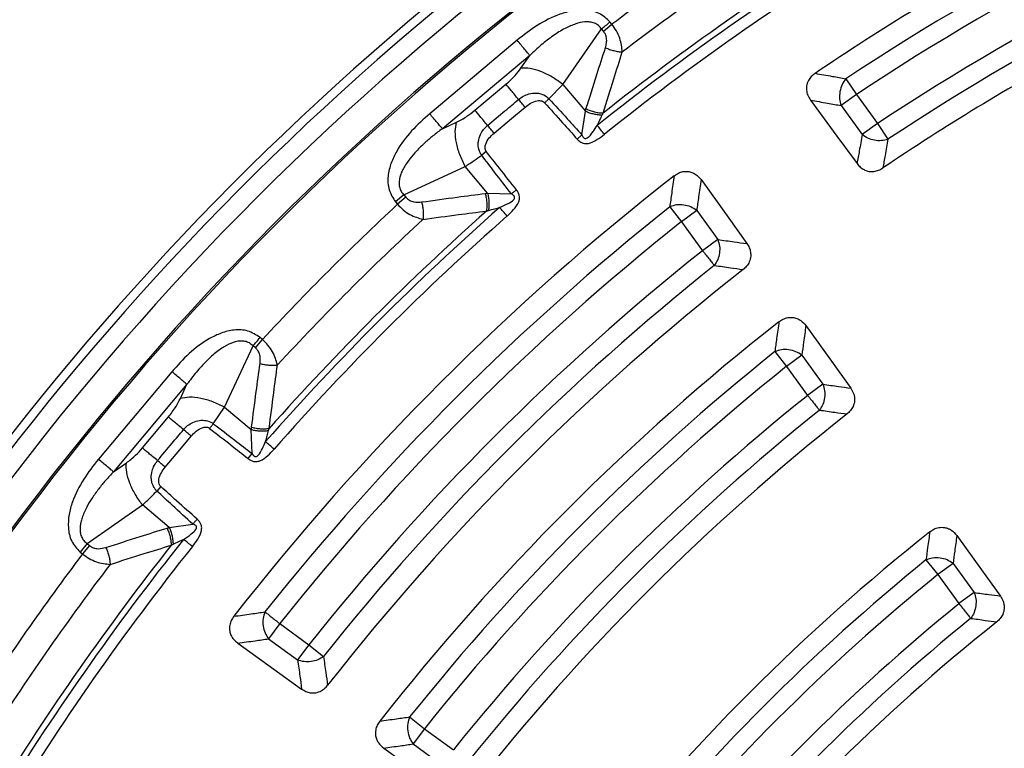
# Model space of a CAD drawing. Units: millimetres. Extents: x 300 to 12304, y 300 to 8610.
# Drawn here: x 3815 to 3928, y 2016 to 2099 of the extents above; entities that cross this region are included whole.
import ezdxf

# ---------------------------------------------------------------- set-up
doc = ezdxf.new("R2010")
doc.units = ezdxf.units.MM
doc.header["$LTSCALE"] = 30

msp = doc.modelspace()

# ---------------------------------------------------------------- linework, layer by layer
at = {"color": 7, "linetype": 'Continuous', "lineweight": 25}
for p, q in [((3882.32, 2098), (3883.27, 2098.8)), ((3883.27, 2098.8), (3883.05, 2099.07)), ((3877.65, 2091.9), (3882.09, 2098.27)), ((3882.32, 2098), (3882.09, 2098.27)), ((3872.39, 2096.98), (3862.36, 2088.55)), ((3873.85, 2095.24), (3863.81, 2086.82)), ((3872.82, 2093.77), (3873.85, 2095.24)), ((3910.14, 2092.56), (3911.34, 2090.75)), ((3867.55, 2088.94), (3871.11, 2091.92)), ((3876.05, 2090.27), (3877.65, 2091.9)), ((3877.65, 2091.9), (3880.23, 2088.84)), ((3911.34, 2090.75), (3909.58, 2089.48)), ((3911.34, 2090.75), (3913.76, 2087.42)), ((3879.83, 2086.14), (3880.23, 2088.84)), ((3909.58, 2089.48), (3912, 2086.15)), ((3863.81, 2086.82), (3865.44, 2087.57)), ((3913.76, 2087.42), (3912, 2086.15)), ((3913.76, 2087.42), (3914.95, 2085.61)), ((3879.28, 2085.64), (3879.83, 2086.14)), ((3868.86, 2084.21), (3868.33, 2083.79)), ((3859.4, 2079.22), (3866.44, 2082.49)), ((3869.01, 2079.42), (3866.44, 2082.49)), ((3859.4, 2079.22), (3858.44, 2078.42)), ((3858.44, 2078.42), (3858.66, 2078.16)), ((3859.62, 2078.96), (3858.66, 2078.16)), ((3859.4, 2079.22), (3859.62, 2078.96)), ((3869.01, 2079.42), (3871.73, 2079.34)), ((3889.91, 2077.86), (3891.26, 2076.16)), ((3893.01, 2077.44), (3891.26, 2076.16)), ((3893.01, 2077.44), (3895.43, 2074.11)), ((3891.26, 2076.16), (3893.68, 2072.83)), ((3895.43, 2074.11), (3893.68, 2072.83)), ((3842.35, 2061.69), (3843.15, 2062.64)), ((3843.15, 2062.64), (3842.89, 2062.87)), ((3838.82, 2054.87), (3842.09, 2061.91)), ((3842.35, 2061.69), (3842.09, 2061.91)), ((3901.97, 2061.25), (3903.32, 2059.56)), ((3905.07, 2060.84), (3903.32, 2059.56)), ((3905.07, 2060.84), (3907.49, 2057.5)), ((3903.32, 2059.56), (3905.74, 2056.23)), ((3832.76, 2058.95), (3824.33, 2048.92)), ((3834.49, 2057.5), (3826.07, 2047.46)), ((3833.74, 2055.87), (3834.49, 2057.5)), ((3907.49, 2057.5), (3905.74, 2056.23)), ((3837.52, 2052.98), (3838.82, 2054.87)), ((3838.82, 2054.87), (3841.88, 2052.3)), ((3829.39, 2050.2), (3832.37, 2053.76)), ((3841.97, 2049.57), (3841.88, 2052.3)), ((3841.51, 2048.99), (3841.97, 2049.57)), ((3826.07, 2047.46), (3827.54, 2048.49)), ((3831.5, 2045.77), (3831.04, 2045.26)), ((3823.04, 2039.22), (3829.4, 2043.66)), ((3832.47, 2041.08), (3829.4, 2043.66)), ((3832.47, 2041.08), (3835.17, 2041.47)), ((3823.04, 2039.22), (3822.24, 2038.26)), ((3823.31, 2038.99), (3822.5, 2038.04)), ((3823.04, 2039.22), (3823.31, 2038.99)), ((3822.24, 2038.26), (3822.5, 2038.04)), ((3919.32, 2037.35), (3920.68, 2035.67)), ((3922.43, 2036.94), (3920.68, 2035.67)), ((3922.43, 2036.94), (3924.86, 2033.61)), ((3920.68, 2035.67), (3923.1, 2032.34)), ((3924.86, 2033.61), (3923.1, 2032.34)), ((3845.14, 2030.05), (3843.87, 2028.3)), ((3845.14, 2030.05), (3848.48, 2027.63)), ((3843.87, 2028.3), (3847.2, 2025.88)), ((3848.48, 2027.63), (3847.2, 2025.88)), ((3848.48, 2027.63), (3850.17, 2026.28)), ((3860.06, 2019.34), (3861.75, 2017.99)), ((3861.75, 2017.99), (3860.47, 2016.24)), ((3861.75, 2017.99), (3865.08, 2015.57)), ((3860.47, 2016.24), (3863.8, 2013.82))]:
    msp.add_line(p, q, dxfattribs=at)
at = {"color": 7, "linetype": 'Continuous', "lineweight": 25, "flags": 128}
for points in [[(3906.06, 2090.11), (3909.09, 2085.98), (3911.41, 2082.83)], [(3869.75, 2086.32), (3871.74, 2087.99), (3873.31, 2089.3)], [(3893.5, 2080.98), (3896.49, 2076.83), (3898.77, 2073.65)], [(3905.54, 2064.23), (3908.46, 2060.17), (3910.69, 2057.07)], [(3832.01, 2048), (3833.68, 2049.99), (3834.99, 2051.56)], [(3922.86, 2040.15), (3925.7, 2036.21), (3927.86, 2033.21)], [(3840.33, 2027.81), (3844.48, 2024.82), (3847.66, 2022.54)], [(3857.08, 2015.77), (3861.14, 2012.85), (3864.24, 2010.62)]]:
    msp.add_lwpolyline(points, dxfattribs=at)
at = {"color": 7, "linetype": 'Continuous', "lineweight": 25}
for radius in [445, 439, 397.43]:
    msp.add_circle((4069.87, 1851.44), radius, dxfattribs=at)
for radius, start, end in [(324.7, 108.239, 233.2294), (323.7, 108.239, 233.2294), (321.62, 112.5538, 177.4462), (318.09, 113.0206, 176.9794), (317.9, 113.0206, 176.9794), (289.22, 110.4773, 123.5227), (287.06, 110.4773, 123.5227), (282.94, 110.5133, 123.4867), (280.78, 110.5133, 123.4867), (309.85, 122.9715, 127.0285), (301.71, 121.3904, 128.6096), (306.6, 122.7931, 127.2069), (302.4, 121.6581, 128.3419), (300.41, 121.3904, 128.6096), (291.71, 118.6479, 124.0374), (278.36, 118.6479, 123.9598), (291.71, 127.9626, 142.0374), (309.85, 132.9715, 137.0285), (289.22, 128.4773, 141.5227), (301.71, 131.3904, 138.6096), (302.4, 131.6581, 138.3419), (300.41, 131.3904, 138.6096), (306.6, 132.7931, 137.2069), (287.06, 128.4773, 141.5227), (282.94, 128.5133, 141.4867), (280.78, 128.5133, 141.4867), (278.36, 128.0402, 141.9598), (271.11, 128.136, 141.864), (268.72, 128.6679, 141.3321), (266.56, 128.6679, 141.3321), (262.44, 128.7098, 141.2902), (260.28, 128.7098, 141.2902), (257.96, 128.2226, 141.7774), (241.46, 128.4344, 141.5656), (301.71, 141.3904, 148.6096), (302.4, 141.6581, 148.3419), (300.41, 141.3904, 148.6096), (309.85, 142.9715, 147.0285), (306.6, 142.7931, 147.2069), (239.22, 129.0002, 140.9998), (237.06, 129.0002, 140.9998), (232.94, 129.0532, 140.9468), (230.78, 129.0532, 140.9468), (228.59, 128.5385, 141.4615), (211.84, 128.8126, 141.1874)]:
    msp.add_arc((4069.87, 1851.44), radius, start, end, dxfattribs=at)
for points, knots in [([(4179.32, 2229.5), (4173.68, 2231.05), (4162.4, 2234.16), (4145.24, 2237.86), (4127.94, 2240.85), (4110.53, 2243.05), (4093.03, 2244.47), (4075.49, 2245.11), (4057.93, 2244.97), (4040.4, 2244.05), (4022.93, 2242.34), (4005.55, 2239.86), (3988.3, 2236.61), (3971.21, 2232.59), (3954.32, 2227.82), (3937.66, 2222.29), (3921.26, 2216.03), (3905.15, 2209.04), (3889.38, 2201.34), (3873.96, 2192.95), (3858.93, 2183.88), (3844.32, 2174.14), (3830.16, 2163.77), (3816.48, 2152.77), (3803.3, 2141.18), (3790.65, 2129.01), (3778.55, 2116.29), (3767.03, 2103.04), (3756.12, 2089.29), (3745.83, 2075.07), (3736.18, 2060.4), (3727.2, 2045.32), (3718.9, 2029.85), (3711.3, 2014.03), (3704.4, 1997.88), (3698.24, 1981.44), (3692.81, 1964.75), (3688.14, 1947.83), (3684.22, 1930.72), (3681.07, 1913.45), (3678.69, 1896.06), (3677.09, 1878.57), (3676.27, 1861.04), (3676.24, 1843.48), (3676.98, 1825.94), (3678.51, 1808.46), (3680.82, 1791.05), (3683.89, 1773.77), (3687.74, 1756.64), (3692.34, 1739.7), (3697.7, 1722.99), (3703.8, 1706.52), (3710.62, 1690.35), (3718.16, 1674.5), (3726.4, 1658.99), (3735.32, 1643.87), (3744.9, 1629.17), (3755.13, 1614.9), (3765.99, 1601.11), (3777.45, 1587.81), (3789.49, 1575.04), (3802.09, 1562.82), (3815.22, 1551.17), (3828.86, 1540.11), (3842.98, 1529.68), (3857.55, 1519.88), (3872.54, 1510.75), (3887.92, 1502.29), (3903.67, 1494.53), (3919.74, 1487.48), (3936.11, 1481.15), (3952.75, 1475.55), (3969.63, 1470.7), (3986.7, 1466.61), (4003.93, 1463.29), (4021.3, 1460.74), (4038.77, 1458.96), (4056.29, 1457.96), (4073.85, 1457.75), (4091.39, 1458.32), (4108.89, 1459.67), (4126.32, 1461.8), (4143.63, 1464.7), (4160.8, 1468.37), (4177.78, 1472.81), (4194.55, 1477.99), (4211.08, 1483.92), (4227.32, 1490.58), (4243.25, 1497.96), (4258.83, 1506.04), (4274.04, 1514.81), (4288.84, 1524.24), (4303.21, 1534.33), (4317.12, 1545.05), (4330.53, 1556.37), (4343.42, 1568.29), (4355.77, 1580.76), (4367.55, 1593.77), (4378.74, 1607.3), (4389.32, 1621.31), (4399.26, 1635.78), (4408.55, 1650.68), (4417.16, 1665.97), (4425.08, 1681.64), (4432.3, 1697.64), (4438.79, 1713.95), (4444.55, 1730.53), (4449.57, 1747.36), (4453.83, 1764.38), (4457.33, 1781.59), (4460.06, 1798.93), (4462.01, 1816.37), (4463.22, 1833.89), (4463.37, 1845.59), (4463.45, 1851.44)], [0, 0, 0, 0, 0.0089282, 0.0178578, 0.0267849, 0.0357148, 0.0446421, 0.0535716, 0.0625, 0.0714282, 0.0803578, 0.0892849, 0.0982149, 0.1071421, 0.1160716, 0.125, 0.1339281, 0.1428577, 0.1517848, 0.1607147, 0.1696419, 0.1785714, 0.1874998, 0.1964279, 0.2053575, 0.2142847, 0.2232146, 0.2321418, 0.2410713, 0.2499997, 0.2589279, 0.2678575, 0.2767846, 0.2857146, 0.2946418, 0.3035713, 0.3124997, 0.3214279, 0.3303575, 0.3392846, 0.3482145, 0.3571418, 0.3660712, 0.3749996, 0.3839278, 0.3928574, 0.4017846, 0.4107145, 0.4196417, 0.4285712, 0.4374996, 0.4464278, 0.4553574, 0.4642846, 0.4732145, 0.4821418, 0.4910712, 0.4999997, 0.5089278, 0.5178574, 0.5267846, 0.5357146, 0.5446418, 0.5535714, 0.5624998, 0.571428, 0.5803576, 0.5892847, 0.5982147, 0.6071419, 0.6160713, 0.6249998, 0.6339279, 0.6428575, 0.6517846, 0.6607146, 0.6696418, 0.6785713, 0.6874997, 0.6964278, 0.7053574, 0.7142845, 0.7232144, 0.7321416, 0.7410711, 0.7499995, 0.7589277, 0.7678573, 0.7767844, 0.7857144, 0.7946416, 0.8035712, 0.8124996, 0.8214278, 0.8303573, 0.8392845, 0.8482144, 0.8571417, 0.8660711, 0.8749995, 0.8839277, 0.8928573, 0.9017844, 0.9107144, 0.9196416, 0.9285711, 0.9374995, 0.9464277, 0.9553572, 0.9642843, 0.9732143, 0.9821415, 0.9910713, 1, 1, 1, 1]), ([(3883.05, 2099.07), (3882.66, 2099.44), (3881.87, 2100.17), (3880.28, 2100.5), (3878.75, 2100.39), (3876.84, 2099.85), (3874.66, 2098.75), (3873.15, 2097.56), (3872.39, 2096.98)], [0, 0, 0, 0, 0.133367, 0.264961, 0.392607, 0.517088, 0.760364, 1, 1, 1, 1]), ([(3882.09, 2098.27), (3881.98, 2098.41), (3881.75, 2098.69), (3881.27, 2098.95), (3880.84, 2099.06), (3880.46, 2099.09), (3879.91, 2099.07), (3879.25, 2098.91), (3878.5, 2098.62), (3877.62, 2098.2), (3876.48, 2097.48), (3875.14, 2096.44), (3874.28, 2095.64), (3873.85, 2095.24)], [0, 0, 0, 0, 0.055554, 0.11007, 0.16408, 0.193302, 0.224377, 0.335232, 0.400526, 0.472874, 0.638452, 0.816007, 1, 1, 1, 1]), ([(3884.47, 2095.63), (3884.41, 2096.15), (3884.32, 2096.94), (3883.82, 2098.04), (3883.45, 2098.55), (3883.27, 2098.8)], [0, 0, 0, 0, 0.490298, 0.748861, 1, 1, 1, 1]), ([(3882.53, 2096.12), (3882.58, 2096.31), (3882.68, 2096.66), (3882.68, 2097.19), (3882.56, 2097.65), (3882.4, 2097.89), (3882.32, 2098)], [0, 0, 0, 0, 0.304595, 0.589055, 0.79818, 1, 1, 1, 1]), ([(3880.3, 2089.1), (3880.71, 2090.41), (3881.44, 2092.76), (3882.2, 2095.09), (3882.53, 2096.12)], [0, 0, 0, 0, 0.559542, 1, 1, 1, 1]), ([(3882.27, 2088.62), (3882.67, 2089.93), (3883.4, 2092.27), (3884.14, 2094.6), (3884.47, 2095.63)], [0, 0, 0, 0, 0.559533, 1, 1, 1, 1]), ([(3882.53, 2096.12), (3882.69, 2096.06), (3883, 2095.92), (3883.5, 2095.77), (3884, 2095.67), (3884.32, 2095.64), (3884.47, 2095.63)], [0, 0, 0, 0, 0.25, 0.5, 0.75, 1, 1, 1, 1]), ([(3871.11, 2091.92), (3871.48, 2092.25), (3872.14, 2092.85), (3872.61, 2093.49), (3872.82, 2093.77)], [0, 0, 0, 0, 0.557486, 1, 1, 1, 1]), ([(3906.59, 2093.18), (3906.43, 2093.06), (3906.14, 2092.83), (3905.78, 2092.33), (3905.6, 2091.78), (3905.59, 2091.19), (3905.73, 2090.63), (3905.95, 2090.28), (3906.06, 2090.11)], [0, 0, 0, 0, 0.163882, 0.320251, 0.515357, 0.64866, 0.819229, 1, 1, 1, 1]), ([(3906.59, 2093.18), (3907.25, 2093.06), (3908.43, 2092.86), (3909.62, 2092.65), (3910.14, 2092.56)], [0, 0, 0, 0, 0.560109, 1, 1, 1, 1]), ([(3872.56, 2090.19), (3872.74, 2090.32), (3873.1, 2090.59), (3873.79, 2090.86), (3874.48, 2090.94), (3875.19, 2090.84), (3875.67, 2090.61), (3875.95, 2090.37), (3876.03, 2090.29), (3876.05, 2090.27)], [0, 0, 0, 0, 0.1713773, 0.3546759, 0.5695579, 0.7117865, 0.9110554, 0.9758815, 1, 1, 1, 1]), ([(3869.01, 2087.21), (3869.67, 2087.77), (3870.86, 2088.76), (3872.04, 2089.75), (3872.56, 2090.19)], [0, 0, 0, 0, 0.559999, 1, 1, 1, 1]), ([(3873.31, 2089.3), (3873.51, 2089.46), (3873.94, 2089.78), (3874.52, 2090.02), (3874.96, 2090.06), (3875.21, 2090.03), (3875.37, 2089.95), (3875.48, 2089.88), (3875.52, 2089.84), (3875.54, 2089.81)], [0, 0, 0, 0, 0.312956, 0.641108, 0.735446, 0.847647, 0.931675, 0.955131, 1, 1, 1, 1]), ([(3875.54, 2089.81), (3875.63, 2089.89), (3875.8, 2090.04), (3875.97, 2090.19), (3876.05, 2090.27)], [0, 0, 0, 0, 0.5, 1, 1, 1, 1]), ([(3875.54, 2089.81), (3876.24, 2089.04), (3877.48, 2087.65), (3878.73, 2086.26), (3879.28, 2085.64)], [0, 0, 0, 0, 0.555383, 1, 1, 1, 1]), ([(3876.05, 2090.27), (3876.75, 2089.5), (3878.02, 2088.13), (3879.27, 2086.75), (3879.83, 2086.14)], [0, 0, 0, 0, 0.555402, 1, 1, 1, 1]), ([(3906.06, 2090.11), (3906.72, 2089.99), (3907.89, 2089.78), (3909.07, 2089.57), (3909.58, 2089.48)], [0, 0, 0, 0, 0.5601134, 1, 1, 1, 1]), ([(3862.36, 2088.55), (3861.64, 2087.91), (3860.21, 2086.62), (3858.75, 2084.67), (3857.89, 2082.89), (3857.51, 2081.4), (3857.57, 2079.77), (3858.15, 2078.87), (3858.44, 2078.42)], [0, 0, 0, 0, 0.239836, 0.483025, 0.607412, 0.735006, 0.866673, 1, 1, 1, 1]), ([(3865.44, 2087.57), (3865.84, 2087.78), (3866.56, 2088.15), (3867.25, 2088.7), (3867.55, 2088.94)], [0, 0, 0, 0, 0.561563, 1, 1, 1, 1]), ([(3880.23, 2088.84), (3880.24, 2088.88), (3880.27, 2088.97), (3880.29, 2089.06), (3880.3, 2089.1)], [0, 0, 0, 0, 0.560272, 1, 1, 1, 1]), ([(3880.23, 2088.84), (3880.38, 2088.77), (3880.7, 2088.65), (3881.2, 2088.52), (3881.69, 2088.43), (3882.01, 2088.41), (3882.16, 2088.4)], [0, 0, 0, 0, 0.25, 0.5, 0.75, 1, 1, 1, 1]), ([(3880.3, 2089.1), (3880.46, 2089.03), (3880.78, 2088.9), (3881.29, 2088.75), (3881.8, 2088.65), (3882.11, 2088.63), (3882.27, 2088.62)], [0, 0, 0, 0, 0.25, 0.5, 0.75, 1, 1, 1, 1]), ([(3882.16, 2088.4), (3882.18, 2088.44), (3882.22, 2088.51), (3882.25, 2088.59), (3882.27, 2088.62)], [0, 0, 0, 0, 0.496034, 1, 1, 1, 1]), ([(3881.6, 2087.2), (3881.69, 2087.41), (3881.88, 2087.82), (3882.07, 2088.21), (3882.16, 2088.4)], [0, 0, 0, 0, 0.512944, 1, 1, 1, 1]), ([(3863.81, 2086.82), (3863.45, 2086.55), (3862.76, 2086.03), (3861.77, 2085.18), (3860.87, 2084.31), (3860.02, 2083.34), (3859.44, 2082.49), (3859.1, 2081.77), (3858.92, 2081.24), (3858.83, 2080.7), (3858.86, 2080.15), (3859.04, 2079.63), (3859.28, 2079.36), (3859.4, 2079.22)], [0, 0, 0, 0, 0.140582, 0.266121, 0.406098, 0.527286, 0.664704, 0.723279, 0.775693, 0.835958, 0.889982, 0.944487, 1, 1, 1, 1]), ([(3868.33, 2083.79), (3868.31, 2083.81), (3868.28, 2083.85), (3868.24, 2083.92), (3868.19, 2083.99), (3868.13, 2084.1), (3868.06, 2084.27), (3867.98, 2084.51), (3867.92, 2084.89), (3867.94, 2085.46), (3868.14, 2086.12), (3868.52, 2086.75), (3868.85, 2087.06), (3869.01, 2087.21)], [0, 0, 0, 0, 0.024481, 0.039572, 0.061448, 0.091971, 0.137458, 0.201771, 0.292528, 0.433211, 0.647843, 0.82955, 1, 1, 1, 1]), ([(3868.86, 2084.21), (3868.85, 2084.23), (3868.81, 2084.27), (3868.77, 2084.36), (3868.73, 2084.46), (3868.71, 2084.63), (3868.72, 2084.83), (3868.83, 2085.26), (3869.17, 2085.78), (3869.56, 2086.14), (3869.75, 2086.32)], [0, 0, 0, 0, 0.030298, 0.070695, 0.120716, 0.157325, 0.267522, 0.361142, 0.688674, 1, 1, 1, 1]), ([(3869.75, 2086.32), (3869.62, 2086.47), (3869.36, 2086.78), (3869.13, 2087.07), (3869.01, 2087.21)], [0, 0, 0, 0, 0.5, 1, 1, 1, 1]), ([(3879.83, 2086.14), (3879.85, 2086.09), (3879.88, 2086.01), (3879.94, 2085.9), (3879.99, 2085.81), (3880.07, 2085.74), (3880.14, 2085.71), (3880.22, 2085.69), (3880.32, 2085.7), (3880.7, 2085.9), (3881.1, 2086.47), (3881.44, 2086.97), (3881.6, 2087.2)], [0, 0, 0, 0, 0.05887, 0.086811, 0.140247, 0.172494, 0.20288, 0.228022, 0.251223, 0.320334, 0.682164, 1, 1, 1, 1]), ([(3879.28, 2085.64), (3879.31, 2085.61), (3879.36, 2085.56), (3879.44, 2085.48), (3879.55, 2085.39), (3879.68, 2085.29), (3879.89, 2085.19), (3880.11, 2085.12), (3880.36, 2085.11), (3880.86, 2085.18), (3881.57, 2085.55), (3882.14, 2085.97), (3882.41, 2086.18)], [0, 0, 0, 0, 0.036956, 0.060506, 0.091328, 0.156269, 0.200657, 0.28414, 0.34888, 0.406223, 0.70852, 1, 1, 1, 1]), ([(3912, 2086.15), (3911.89, 2085.53), (3911.69, 2084.42), (3911.5, 2083.31), (3911.41, 2082.83)], [0, 0, 0, 0, 0.5601, 1, 1, 1, 1]), ([(3914.95, 2085.61), (3914.84, 2085), (3914.65, 2083.9), (3914.46, 2082.8), (3914.37, 2082.32)], [0, 0, 0, 0, 0.560104, 1, 1, 1, 1]), ([(3872.32, 2079.8), (3871.67, 2080.63), (3870.51, 2082.1), (3869.36, 2083.57), (3868.86, 2084.21)], [0, 0, 0, 0, 0.5646988, 1, 1, 1, 1]), ([(3866.44, 2082.49), (3866.78, 2082.72), (3867.4, 2083.12), (3868.04, 2083.58), (3868.33, 2083.79)], [0, 0, 0, 0, 0.559606, 1, 1, 1, 1]), ([(3871.73, 2079.34), (3871.09, 2080.18), (3869.95, 2081.66), (3868.82, 2083.14), (3868.33, 2083.79)], [0, 0, 0, 0, 0.5646825, 1, 1, 1, 1]), ([(3890.42, 2081.43), (3890.58, 2081.54), (3890.89, 2081.75), (3891.47, 2081.94), (3892.05, 2081.94), (3892.61, 2081.77), (3893.11, 2081.46), (3893.37, 2081.14), (3893.5, 2080.98)], [0, 0, 0, 0, 0.163853, 0.320249, 0.515354, 0.648656, 0.819177, 1, 1, 1, 1]), ([(3911.41, 2082.83), (3911.53, 2082.69), (3911.76, 2082.41), (3912.19, 2082.12), (3912.71, 2081.92), (3913.3, 2081.89), (3913.89, 2082.04), (3914.22, 2082.23), (3914.37, 2082.32)], [0, 0, 0, 0, 0.163476, 0.319171, 0.459653, 0.66472, 0.837179, 1, 1, 1, 1]), ([(3890.42, 2081.43), (3890.33, 2080.76), (3890.15, 2079.58), (3889.99, 2078.38), (3889.91, 2077.86)], [0, 0, 0, 0, 0.5601085, 1, 1, 1, 1]), ([(3893.5, 2080.98), (3893.41, 2080.32), (3893.24, 2079.14), (3893.08, 2077.96), (3893.01, 2077.44)], [0, 0, 0, 0, 0.5601121, 1, 1, 1, 1]), ([(3871.24, 2076.81), (3871.5, 2077.05), (3872.02, 2077.53), (3872.5, 2078.16), (3872.65, 2078.64), (3872.68, 2078.89), (3872.66, 2079.12), (3872.6, 2079.34), (3872.53, 2079.49), (3872.45, 2079.61), (3872.39, 2079.71), (3872.35, 2079.76), (3872.32, 2079.8)], [0, 0, 0, 0, 0.291432, 0.593613, 0.650516, 0.714136, 0.797613, 0.841702, 0.906866, 0.939081, 0.960675, 1, 1, 1, 1]), ([(3872.32, 2079.8), (3872.22, 2079.72), (3872.02, 2079.57), (3871.83, 2079.42), (3871.73, 2079.34)], [0, 0, 0, 0, 0.500001, 1, 1, 1, 1]), ([(3859.62, 2078.96), (3859.75, 2078.84), (3860.02, 2078.58), (3860.67, 2078.37), (3861.14, 2078.4), (3861.43, 2078.42)], [0, 0, 0, 0, 0.257671, 0.530304, 1, 1, 1, 1]), ([(3861.43, 2078.42), (3862.8, 2078.61), (3865.23, 2078.95), (3867.67, 2079.26), (3868.74, 2079.39)], [0, 0, 0, 0, 0.560458, 1, 1, 1, 1]), ([(3861.43, 2078.42), (3861.47, 2078.26), (3861.55, 2077.92), (3861.61, 2077.4), (3861.63, 2076.89), (3861.6, 2076.58), (3861.58, 2076.42)], [0, 0, 0, 0, 0.25, 0.5, 0.75, 1, 1, 1, 1]), ([(3868.74, 2079.39), (3868.79, 2079.4), (3868.88, 2079.41), (3868.97, 2079.42), (3869.01, 2079.42)], [0, 0, 0, 0, 0.559725, 1, 1, 1, 1]), ([(3868.74, 2079.39), (3868.78, 2079.23), (3868.85, 2078.89), (3868.91, 2078.36), (3868.92, 2077.85), (3868.88, 2077.53), (3868.86, 2077.37)], [0, 0, 0, 0, 0.25, 0.5, 0.75, 1, 1, 1, 1]), ([(3869.01, 2079.42), (3869.04, 2079.26), (3869.11, 2078.93), (3869.15, 2078.42), (3869.16, 2077.91), (3869.12, 2077.6), (3869.1, 2077.44)], [0, 0, 0, 0, 0.25, 0.5, 0.75, 1, 1, 1, 1]), ([(3870.38, 2077.79), (3870.71, 2077.93), (3871.26, 2078.18), (3871.87, 2078.51), (3872.08, 2078.78), (3872.11, 2078.89), (3872.11, 2078.96), (3872.09, 2079.04), (3872.03, 2079.13), (3871.95, 2079.2), (3871.85, 2079.28), (3871.78, 2079.32), (3871.73, 2079.34)], [0, 0, 0, 0, 0.4004726, 0.6796737, 0.7480814, 0.7709399, 0.7959085, 0.8263966, 0.8582803, 0.9116451, 0.9407754, 1, 1, 1, 1]), ([(3858.66, 2078.16), (3858.88, 2077.93), (3859.32, 2077.48), (3860.32, 2076.8), (3861.08, 2076.57), (3861.58, 2076.42)], [0, 0, 0, 0, 0.251145, 0.509702, 1, 1, 1, 1]), ([(3861.58, 2076.42), (3862.94, 2076.61), (3865.37, 2076.94), (3867.8, 2077.24), (3868.86, 2077.37)], [0, 0, 0, 0, 0.560468, 1, 1, 1, 1]), ([(3868.86, 2077.37), (3868.9, 2077.39), (3868.98, 2077.41), (3869.06, 2077.43), (3869.1, 2077.44)], [0, 0, 0, 0, 0.503966, 1, 1, 1, 1]), ([(3869.1, 2077.44), (3869.34, 2077.51), (3869.76, 2077.63), (3870.19, 2077.74), (3870.38, 2077.79)], [0, 0, 0, 0, 0.559933, 1, 1, 1, 1]), ([(3895.43, 2074.11), (3896.06, 2074.02), (3897.17, 2073.87), (3898.28, 2073.71), (3898.77, 2073.65)], [0, 0, 0, 0, 0.560099, 1, 1, 1, 1]), ([(3898.77, 2073.65), (3898.87, 2073.49), (3899.06, 2073.19), (3899.2, 2072.69), (3899.23, 2072.13), (3899.08, 2071.56), (3898.76, 2071.04), (3898.48, 2070.79), (3898.34, 2070.67)], [0, 0, 0, 0, 0.1634254, 0.3191669, 0.4596504, 0.6647185, 0.8371779, 1, 1, 1, 1]), ([(3895.03, 2071.14), (3895.65, 2071.05), (3896.75, 2070.9), (3897.85, 2070.74), (3898.34, 2070.67)], [0, 0, 0, 0, 0.560103, 1, 1, 1, 1]), ([(3902.45, 2064.68), (3902.6, 2064.78), (3902.91, 2065), (3903.49, 2065.19), (3904.08, 2065.19), (3904.59, 2065.04), (3905.09, 2064.76), (3905.36, 2064.44), (3905.54, 2064.23)], [0, 0, 0, 0, 0.155665, 0.320083, 0.515015, 0.648171, 0.766155, 1, 1, 1, 1]), ([(3842.89, 2062.87), (3842.44, 2063.16), (3841.53, 2063.74), (3839.91, 2063.8), (3838.42, 2063.42), (3836.64, 2062.56), (3834.68, 2061.1), (3833.4, 2059.66), (3832.76, 2058.95)], [0, 0, 0, 0, 0.133367, 0.264961, 0.392607, 0.517088, 0.760364, 1, 1, 1, 1]), ([(3902.45, 2064.68), (3902.36, 2064.04), (3902.2, 2062.9), (3902.04, 2061.76), (3901.97, 2061.25)], [0, 0, 0, 0, 0.560112, 1, 1, 1, 1]), ([(3905.54, 2064.23), (3905.45, 2063.6), (3905.29, 2062.47), (3905.14, 2061.33), (3905.07, 2060.84)], [0, 0, 0, 0, 0.560116, 1, 1, 1, 1]), ([(3844.88, 2059.73), (3844.74, 2060.23), (3844.51, 2060.99), (3843.83, 2061.99), (3843.38, 2062.43), (3843.15, 2062.64)], [0, 0, 0, 0, 0.490298, 0.748861, 1, 1, 1, 1]), ([(3842.09, 2061.91), (3841.95, 2062.03), (3841.68, 2062.27), (3841.16, 2062.45), (3840.71, 2062.48), (3840.34, 2062.44), (3839.79, 2062.32), (3839.17, 2062.05), (3838.48, 2061.64), (3837.69, 2061.06), (3836.7, 2060.16), (3835.55, 2058.9), (3834.85, 2057.97), (3834.49, 2057.5)], [0, 0, 0, 0, 0.055554, 0.11007, 0.16408, 0.193302, 0.224377, 0.335232, 0.400526, 0.472874, 0.638452, 0.816007, 1, 1, 1, 1]), ([(3842.89, 2059.88), (3842.91, 2060.07), (3842.94, 2060.43), (3842.85, 2060.95), (3842.65, 2061.39), (3842.45, 2061.59), (3842.35, 2061.69)], [0, 0, 0, 0, 0.304595, 0.589055, 0.79818, 1, 1, 1, 1]), ([(3841.92, 2052.57), (3842.09, 2053.93), (3842.4, 2056.37), (3842.74, 2058.8), (3842.89, 2059.88)], [0, 0, 0, 0, 0.559542, 1, 1, 1, 1]), ([(3842.89, 2059.88), (3843.05, 2059.84), (3843.39, 2059.76), (3843.91, 2059.7), (3844.42, 2059.68), (3844.73, 2059.71), (3844.88, 2059.73)], [0, 0, 0, 0, 0.25, 0.5, 0.75, 1, 1, 1, 1]), ([(3843.93, 2052.44), (3844.11, 2053.8), (3844.41, 2056.24), (3844.74, 2058.66), (3844.88, 2059.73)], [0, 0, 0, 0, 0.559533, 1, 1, 1, 1]), ([(3907.49, 2057.5), (3908.09, 2057.42), (3909.15, 2057.28), (3910.22, 2057.13), (3910.69, 2057.07)], [0, 0, 0, 0, 0.560102, 1, 1, 1, 1]), ([(3910.69, 2057.07), (3910.81, 2056.87), (3911, 2056.57), (3911.12, 2056.07), (3911.15, 2055.56), (3911, 2054.99), (3910.68, 2054.47), (3910.4, 2054.22), (3910.26, 2054.1)], [0, 0, 0, 0, 0.206697, 0.318211, 0.458809, 0.664265, 0.836977, 1, 1, 1, 1]), ([(3832.37, 2053.76), (3832.67, 2054.15), (3833.22, 2054.85), (3833.58, 2055.56), (3833.74, 2055.87)], [0, 0, 0, 0, 0.557486, 1, 1, 1, 1]), ([(3907.1, 2054.54), (3907.69, 2054.46), (3908.74, 2054.31), (3909.8, 2054.16), (3910.26, 2054.1)], [0, 0, 0, 0, 0.560105, 1, 1, 1, 1]), ([(3834.1, 2052.3), (3834.25, 2052.46), (3834.56, 2052.79), (3835.19, 2053.17), (3835.86, 2053.38), (3836.57, 2053.39), (3837.08, 2053.25), (3837.4, 2053.07), (3837.5, 2053), (3837.52, 2052.98)], [0, 0, 0, 0, 0.171377, 0.354676, 0.569558, 0.711787, 0.911056, 0.975882, 1, 1, 1, 1]), ([(3834.99, 2051.56), (3835.17, 2051.75), (3835.53, 2052.14), (3836.06, 2052.48), (3836.49, 2052.59), (3836.73, 2052.6), (3836.91, 2052.56), (3837.03, 2052.5), (3837.07, 2052.47), (3837.1, 2052.45)], [0, 0, 0, 0, 0.312955, 0.641108, 0.735446, 0.847647, 0.931676, 0.955131, 1, 1, 1, 1]), ([(3837.1, 2052.45), (3837.17, 2052.54), (3837.32, 2052.72), (3837.45, 2052.89), (3837.52, 2052.98)], [0, 0, 0, 0, 0.5, 1, 1, 1, 1]), ([(3837.1, 2052.45), (3837.92, 2051.81), (3839.39, 2050.66), (3840.86, 2049.5), (3841.51, 2048.99)], [0, 0, 0, 0, 0.555383, 1, 1, 1, 1]), ([(3837.52, 2052.98), (3838.35, 2052.35), (3839.83, 2051.22), (3841.31, 2050.08), (3841.97, 2049.57)], [0, 0, 0, 0, 0.555402, 1, 1, 1, 1]), ([(3841.88, 2052.3), (3841.89, 2052.35), (3841.9, 2052.44), (3841.91, 2052.53), (3841.92, 2052.57)], [0, 0, 0, 0, 0.5602716, 1, 1, 1, 1]), ([(3841.92, 2052.57), (3842.08, 2052.53), (3842.42, 2052.46), (3842.95, 2052.4), (3843.46, 2052.39), (3843.78, 2052.43), (3843.93, 2052.44)], [0, 0, 0, 0, 0.25, 0.5, 0.75, 1, 1, 1, 1]), ([(3843.87, 2052.21), (3843.88, 2052.25), (3843.9, 2052.33), (3843.92, 2052.4), (3843.93, 2052.44)], [0, 0, 0, 0, 0.496034, 1, 1, 1, 1]), ([(3831.12, 2048.75), (3831.67, 2049.41), (3832.67, 2050.6), (3833.66, 2051.78), (3834.1, 2052.3)], [0, 0, 0, 0, 0.559999, 1, 1, 1, 1]), ([(3841.88, 2052.3), (3842.05, 2052.26), (3842.38, 2052.2), (3842.89, 2052.16), (3843.4, 2052.15), (3843.71, 2052.19), (3843.87, 2052.21)], [0, 0, 0, 0, 0.25, 0.5, 0.75, 1, 1, 1, 1]), ([(3843.52, 2050.93), (3843.58, 2051.15), (3843.69, 2051.58), (3843.81, 2052), (3843.87, 2052.21)], [0, 0, 0, 0, 0.512944, 1, 1, 1, 1]), ([(3827.54, 2048.49), (3827.9, 2048.76), (3828.54, 2049.25), (3829.13, 2049.91), (3829.39, 2050.2)], [0, 0, 0, 0, 0.5615631, 1, 1, 1, 1]), ([(3841.97, 2049.57), (3841.99, 2049.53), (3842.03, 2049.46), (3842.11, 2049.36), (3842.18, 2049.28), (3842.27, 2049.22), (3842.35, 2049.2), (3842.42, 2049.2), (3842.52, 2049.23), (3842.86, 2049.49), (3843.16, 2050.12), (3843.4, 2050.67), (3843.52, 2050.93)], [0, 0, 0, 0, 0.05887, 0.086811, 0.140247, 0.172494, 0.20288, 0.228022, 0.251223, 0.320334, 0.682164, 1, 1, 1, 1]), ([(3841.51, 2048.99), (3841.54, 2048.96), (3841.6, 2048.92), (3841.69, 2048.86), (3841.81, 2048.79), (3841.97, 2048.71), (3842.19, 2048.65), (3842.42, 2048.62), (3842.66, 2048.66), (3843.15, 2048.81), (3843.78, 2049.29), (3844.26, 2049.81), (3844.5, 2050.07)], [0, 0, 0, 0, 0.0369567, 0.0605068, 0.0913279, 0.1562687, 0.2006575, 0.2841401, 0.3488802, 0.4062235, 0.7085199, 1, 1, 1, 1]), ([(3824.33, 2048.92), (3823.74, 2048.16), (3822.56, 2046.65), (3821.45, 2044.47), (3820.92, 2042.56), (3820.81, 2041.03), (3821.14, 2039.44), (3821.87, 2038.65), (3822.24, 2038.26)], [0, 0, 0, 0, 0.239836, 0.483025, 0.607412, 0.735006, 0.866673, 1, 1, 1, 1]), ([(3831.04, 2045.26), (3831.02, 2045.28), (3830.98, 2045.32), (3830.93, 2045.37), (3830.87, 2045.44), (3830.8, 2045.54), (3830.7, 2045.69), (3830.58, 2045.92), (3830.45, 2046.27), (3830.37, 2046.84), (3830.45, 2047.53), (3830.72, 2048.21), (3830.99, 2048.57), (3831.12, 2048.75)], [0, 0, 0, 0, 0.0244805, 0.0395715, 0.0614477, 0.0919713, 0.1374576, 0.2017707, 0.2925284, 0.4332108, 0.6478429, 0.82955, 1, 1, 1, 1]), ([(3832.01, 2048), (3831.85, 2048.13), (3831.54, 2048.39), (3831.26, 2048.63), (3831.12, 2048.75)], [0, 0, 0, 0, 0.5, 1, 1, 1, 1]), ([(3831.5, 2045.77), (3831.48, 2045.78), (3831.44, 2045.82), (3831.38, 2045.9), (3831.33, 2046), (3831.27, 2046.15), (3831.25, 2046.35), (3831.29, 2046.79), (3831.53, 2047.37), (3831.85, 2047.8), (3832.01, 2048)], [0, 0, 0, 0, 0.030298, 0.070695, 0.120716, 0.157325, 0.267522, 0.361142, 0.688674, 1, 1, 1, 1]), ([(3826.07, 2047.46), (3825.76, 2047.13), (3825.17, 2046.5), (3824.34, 2045.49), (3823.61, 2044.48), (3822.94, 2043.38), (3822.52, 2042.44), (3822.3, 2041.67), (3822.22, 2041.12), (3822.22, 2040.57), (3822.35, 2040.03), (3822.62, 2039.56), (3822.9, 2039.33), (3823.04, 2039.22)], [0, 0, 0, 0, 0.140582, 0.266121, 0.406098, 0.527286, 0.664704, 0.723279, 0.775693, 0.835958, 0.889982, 0.944487, 1, 1, 1, 1]), ([(3835.67, 2042.03), (3834.88, 2042.73), (3833.49, 2043.97), (3832.1, 2045.22), (3831.5, 2045.77)], [0, 0, 0, 0, 0.564699, 1, 1, 1, 1]), ([(3829.4, 2043.66), (3829.71, 2043.94), (3830.24, 2044.44), (3830.8, 2045.01), (3831.04, 2045.26)], [0, 0, 0, 0, 0.559606, 1, 1, 1, 1]), ([(3835.17, 2041.47), (3834.39, 2042.19), (3833.01, 2043.44), (3831.64, 2044.71), (3831.04, 2045.26)], [0, 0, 0, 0, 0.564682, 1, 1, 1, 1]), ([(3832.21, 2041.01), (3832.26, 2041.02), (3832.35, 2041.05), (3832.44, 2041.07), (3832.47, 2041.08)], [0, 0, 0, 0, 0.559725, 1, 1, 1, 1]), ([(3832.47, 2041.08), (3832.53, 2040.93), (3832.66, 2040.61), (3832.79, 2040.11), (3832.88, 2039.61), (3832.9, 2039.3), (3832.9, 2039.15)], [0, 0, 0, 0, 0.25, 0.5, 0.75, 1, 1, 1, 1]), ([(3834.11, 2039.71), (3834.4, 2039.91), (3834.91, 2040.25), (3835.44, 2040.68), (3835.6, 2040.98), (3835.61, 2041.09), (3835.6, 2041.16), (3835.57, 2041.23), (3835.5, 2041.31), (3835.41, 2041.37), (3835.3, 2041.43), (3835.22, 2041.46), (3835.17, 2041.47)], [0, 0, 0, 0, 0.400283, 0.678597, 0.747778, 0.770989, 0.796041, 0.826551, 0.857836, 0.909371, 0.938713, 1, 1, 1, 1]), ([(3835.13, 2038.9), (3835.34, 2039.17), (3835.76, 2039.73), (3836.13, 2040.44), (3836.19, 2040.94), (3836.19, 2041.19), (3836.12, 2041.41), (3836.02, 2041.62), (3835.93, 2041.75), (3835.83, 2041.86), (3835.76, 2041.94), (3835.7, 2042), (3835.67, 2042.03)], [0, 0, 0, 0, 0.291278, 0.592386, 0.649475, 0.714219, 0.797848, 0.841126, 0.90427, 0.936858, 0.960579, 1, 1, 1, 1]), ([(3835.67, 2042.03), (3835.58, 2041.93), (3835.41, 2041.75), (3835.25, 2041.56), (3835.17, 2041.47)], [0, 0, 0, 0, 0.500001, 1, 1, 1, 1]), ([(3919.77, 2040.59), (3919.92, 2040.69), (3920.23, 2040.91), (3920.81, 2041.1), (3921.4, 2041.11), (3921.88, 2040.97), (3922.39, 2040.7), (3922.66, 2040.38), (3922.86, 2040.15)], [0, 0, 0, 0, 0.155491, 0.319687, 0.514282, 0.647191, 0.741981, 1, 1, 1, 1]), ([(3825.19, 2038.78), (3826.5, 2039.2), (3828.83, 2039.95), (3831.18, 2040.68), (3832.21, 2041.01)], [0, 0, 0, 0, 0.560458, 1, 1, 1, 1]), ([(3832.21, 2041.01), (3832.28, 2040.85), (3832.41, 2040.53), (3832.56, 2040.02), (3832.66, 2039.51), (3832.68, 2039.2), (3832.69, 2039.04)], [0, 0, 0, 0, 0.25, 0.5, 0.75, 1, 1, 1, 1]), ([(3919.77, 2040.59), (3919.68, 2039.98), (3919.53, 2038.91), (3919.39, 2037.83), (3919.32, 2037.35)], [0, 0, 0, 0, 0.5601188, 1, 1, 1, 1]), ([(3922.86, 2040.15), (3922.78, 2039.55), (3922.64, 2038.48), (3922.5, 2037.41), (3922.43, 2036.94)], [0, 0, 0, 0, 0.560124, 1, 1, 1, 1]), ([(3823.31, 2038.99), (3823.46, 2038.89), (3823.77, 2038.69), (3824.44, 2038.6), (3824.9, 2038.71), (3825.19, 2038.78)], [0, 0, 0, 0, 0.257671, 0.530304, 1, 1, 1, 1]), ([(3825.68, 2036.84), (3826.98, 2037.26), (3829.31, 2038), (3831.66, 2038.72), (3832.69, 2039.04)], [0, 0, 0, 0, 0.560468, 1, 1, 1, 1]), ([(3832.69, 2039.04), (3832.72, 2039.06), (3832.79, 2039.09), (3832.87, 2039.13), (3832.9, 2039.15)], [0, 0, 0, 0, 0.503966, 1, 1, 1, 1]), ([(3832.9, 2039.15), (3833.13, 2039.25), (3833.52, 2039.44), (3833.93, 2039.63), (3834.11, 2039.71)], [0, 0, 0, 0, 0.5599333, 1, 1, 1, 1]), ([(3822.5, 2038.04), (3822.76, 2037.86), (3823.27, 2037.49), (3824.37, 2036.99), (3825.16, 2036.9), (3825.68, 2036.84)], [0, 0, 0, 0, 0.251145, 0.509702, 1, 1, 1, 1]), ([(3825.19, 2038.78), (3825.25, 2038.62), (3825.39, 2038.31), (3825.54, 2037.81), (3825.64, 2037.31), (3825.67, 2036.99), (3825.68, 2036.84)], [0, 0, 0, 0, 0.25, 0.5, 0.75, 1, 1, 1, 1]), ([(3924.86, 2033.61), (3925.42, 2033.53), (3926.42, 2033.4), (3927.42, 2033.27), (3927.86, 2033.21)], [0, 0, 0, 0, 0.560107, 1, 1, 1, 1]), ([(3927.86, 2033.21), (3927.98, 2033.01), (3928.17, 2032.71), (3928.29, 2032.22), (3928.32, 2031.7), (3928.18, 2031.13), (3927.86, 2030.61), (3927.58, 2030.36), (3927.45, 2030.24)], [0, 0, 0, 0, 0.2049027, 0.3168664, 0.4580007, 0.6638164, 0.8367807, 1, 1, 1, 1]), ([(3839.88, 2030.89), (3840.54, 2030.98), (3841.73, 2031.15), (3842.93, 2031.32), (3843.45, 2031.4)], [0, 0, 0, 0, 0.560109, 1, 1, 1, 1]), ([(3839.88, 2030.89), (3839.77, 2030.73), (3839.56, 2030.42), (3839.37, 2029.84), (3839.37, 2029.26), (3839.54, 2028.69), (3839.85, 2028.2), (3840.17, 2027.94), (3840.33, 2027.81)], [0, 0, 0, 0, 0.163882, 0.320251, 0.515357, 0.648659, 0.819229, 1, 1, 1, 1]), ([(3924.47, 2030.65), (3925.02, 2030.58), (3926.02, 2030.44), (3927.01, 2030.3), (3927.45, 2030.24)], [0, 0, 0, 0, 0.560111, 1, 1, 1, 1]), ([(3840.33, 2027.81), (3840.99, 2027.9), (3842.17, 2028.06), (3843.35, 2028.23), (3843.87, 2028.3)], [0, 0, 0, 0, 0.560113, 1, 1, 1, 1]), ([(3847.2, 2025.88), (3847.29, 2025.25), (3847.44, 2024.14), (3847.6, 2023.03), (3847.66, 2022.54)], [0, 0, 0, 0, 0.5601, 1, 1, 1, 1]), ([(3850.17, 2026.28), (3850.26, 2025.66), (3850.41, 2024.56), (3850.57, 2023.45), (3850.64, 2022.97)], [0, 0, 0, 0, 0.560104, 1, 1, 1, 1]), ([(3847.66, 2022.54), (3847.82, 2022.44), (3848.12, 2022.25), (3848.62, 2022.11), (3849.18, 2022.08), (3849.75, 2022.23), (3850.27, 2022.55), (3850.52, 2022.83), (3850.64, 2022.97)], [0, 0, 0, 0, 0.163476, 0.319171, 0.459653, 0.66472, 0.837179, 1, 1, 1, 1]), ([(3856.63, 2018.86), (3856.53, 2018.71), (3856.31, 2018.4), (3856.12, 2017.81), (3856.11, 2017.23), (3856.27, 2016.73), (3856.54, 2016.23), (3856.86, 2015.95), (3857.08, 2015.77)], [0, 0, 0, 0, 0.155676, 0.320106, 0.515052, 0.648216, 0.760298, 1, 1, 1, 1]), ([(3856.63, 2018.86), (3857.27, 2018.95), (3858.41, 2019.11), (3859.55, 2019.27), (3860.06, 2019.34)], [0, 0, 0, 0, 0.560113, 1, 1, 1, 1]), ([(3857.08, 2015.77), (3857.71, 2015.86), (3858.84, 2016.01), (3859.97, 2016.17), (3860.47, 2016.24)], [0, 0, 0, 0, 0.5601176, 1, 1, 1, 1])]:
    msp.add_open_spline(points, degree=3, knots=knots, dxfattribs=at)
for points in [[(3882.09, 2098.27), (3882.24, 2098.39), (3882.55, 2098.65), (3882.88, 2098.93), (3883.05, 2099.07)], [(3873.85, 2095.24), (3873.77, 2095.33), (3873.62, 2095.51), (3873.27, 2095.93), (3872.85, 2096.43), (3872.55, 2096.79), (3872.39, 2096.98)], [(3877.65, 2091.9), (3877.25, 2092.2), (3876.44, 2092.79), (3875.12, 2093.41), (3873.86, 2093.79), (3873.17, 2093.78), (3872.82, 2093.77)], [(3910.14, 2092.56), (3909.98, 2092.34), (3909.66, 2091.92), (3909.42, 2091.1), (3909.36, 2090.24), (3909.51, 2089.73), (3909.58, 2089.48)], [(3872.56, 2090.19), (3872.26, 2090.55), (3871.65, 2091.28), (3871.29, 2091.71), (3871.11, 2091.92)], [(3873.31, 2089.3), (3873.18, 2089.46), (3872.92, 2089.77), (3872.68, 2090.05), (3872.56, 2090.19)], [(3863.81, 2086.82), (3863.74, 2086.91), (3863.58, 2087.09), (3863.23, 2087.51), (3862.81, 2088.01), (3862.51, 2088.37), (3862.36, 2088.55)], [(3869.01, 2087.21), (3868.7, 2087.57), (3868.09, 2088.3), (3867.73, 2088.73), (3867.55, 2088.94)], [(3866.44, 2082.49), (3866.21, 2082.94), (3865.77, 2083.84), (3865.39, 2085.24), (3865.24, 2086.56), (3865.37, 2087.23), (3865.44, 2087.57)], [(3882.41, 2086.18), (3882.27, 2086.36), (3881.98, 2086.72), (3881.73, 2087.04), (3881.6, 2087.2)], [(3914.95, 2085.61), (3914.71, 2085.55), (3914.21, 2085.41), (3913.4, 2085.47), (3912.62, 2085.7), (3912.21, 2086), (3912, 2086.15)], [(3871.24, 2076.81), (3871.09, 2076.98), (3870.79, 2077.33), (3870.52, 2077.64), (3870.38, 2077.79)], [(3893.01, 2077.44), (3892.79, 2077.59), (3892.35, 2077.89), (3891.52, 2078.1), (3890.67, 2078.12), (3890.16, 2077.95), (3889.91, 2077.86)], [(3895.43, 2074.11), (3895.51, 2073.86), (3895.67, 2073.38), (3895.65, 2072.57), (3895.45, 2071.78), (3895.17, 2071.35), (3895.03, 2071.14)], [(3893.68, 2072.83), (3893.82, 2072.66), (3894.09, 2072.32), (3894.47, 2071.85), (3894.8, 2071.43), (3894.95, 2071.24), (3895.03, 2071.14)], [(3842.09, 2061.91), (3842.21, 2062.06), (3842.47, 2062.36), (3842.75, 2062.7), (3842.89, 2062.87)], [(3905.07, 2060.84), (3904.85, 2060.99), (3904.42, 2061.28), (3903.58, 2061.5), (3902.72, 2061.51), (3902.22, 2061.34), (3901.97, 2061.25)], [(3834.49, 2057.5), (3834.4, 2057.57), (3834.22, 2057.72), (3833.8, 2058.08), (3833.3, 2058.5), (3832.94, 2058.8), (3832.76, 2058.95)], [(3907.49, 2057.5), (3907.57, 2057.26), (3907.73, 2056.78), (3907.71, 2055.97), (3907.51, 2055.18), (3907.24, 2054.75), (3907.1, 2054.54)], [(3838.82, 2054.87), (3838.37, 2055.09), (3837.47, 2055.54), (3836.07, 2055.92), (3834.75, 2056.07), (3834.08, 2055.94), (3833.74, 2055.87)], [(3905.74, 2056.23), (3905.88, 2056.06), (3906.15, 2055.72), (3906.53, 2055.25), (3906.86, 2054.83), (3907.02, 2054.64), (3907.1, 2054.54)], [(3834.1, 2052.3), (3833.74, 2052.61), (3833.01, 2053.22), (3832.58, 2053.58), (3832.37, 2053.76)], [(3834.99, 2051.56), (3834.84, 2051.69), (3834.53, 2051.95), (3834.24, 2052.18), (3834.1, 2052.3)], [(3831.12, 2048.75), (3830.75, 2049.05), (3830.03, 2049.66), (3829.6, 2050.02), (3829.39, 2050.2)], [(3844.5, 2050.07), (3844.32, 2050.22), (3843.98, 2050.52), (3843.67, 2050.79), (3843.52, 2050.93)], [(3826.07, 2047.46), (3825.98, 2047.53), (3825.8, 2047.69), (3825.37, 2048.04), (3824.88, 2048.46), (3824.51, 2048.76), (3824.33, 2048.92)], [(3829.4, 2043.66), (3829.11, 2044.06), (3828.52, 2044.87), (3827.9, 2046.18), (3827.52, 2047.45), (3827.53, 2048.14), (3827.54, 2048.49)], [(3835.13, 2038.9), (3834.95, 2039.04), (3834.59, 2039.33), (3834.27, 2039.58), (3834.11, 2039.71)], [(3922.43, 2036.94), (3922.21, 2037.09), (3921.77, 2037.39), (3920.94, 2037.6), (3920.07, 2037.61), (3919.57, 2037.44), (3919.32, 2037.35)], [(3924.86, 2033.61), (3924.93, 2033.37), (3925.09, 2032.89), (3925.07, 2032.08), (3924.88, 2031.29), (3924.61, 2030.87), (3924.47, 2030.65)], [(3923.1, 2032.34), (3923.24, 2032.17), (3923.52, 2031.83), (3923.9, 2031.36), (3924.23, 2030.94), (3924.39, 2030.75), (3924.47, 2030.65)], [(3843.45, 2031.4), (3843.36, 2031.14), (3843.19, 2030.64), (3843.21, 2029.79), (3843.42, 2028.95), (3843.72, 2028.52), (3843.87, 2028.3)], [(3843.45, 2031.4), (3843.55, 2031.32), (3843.74, 2031.17), (3844.16, 2030.83), (3844.63, 2030.46), (3844.97, 2030.18), (3845.14, 2030.05)], [(3850.17, 2026.28), (3849.96, 2026.14), (3849.53, 2025.86), (3848.74, 2025.66), (3847.93, 2025.64), (3847.44, 2025.8), (3847.2, 2025.88)], [(3860.06, 2019.34), (3859.97, 2019.09), (3859.8, 2018.59), (3859.81, 2017.73), (3860.02, 2016.89), (3860.32, 2016.45), (3860.47, 2016.24)]]:
    msp.add_open_spline(points, degree=3, dxfattribs=at)

doc.saveas('drawing.dxf')
